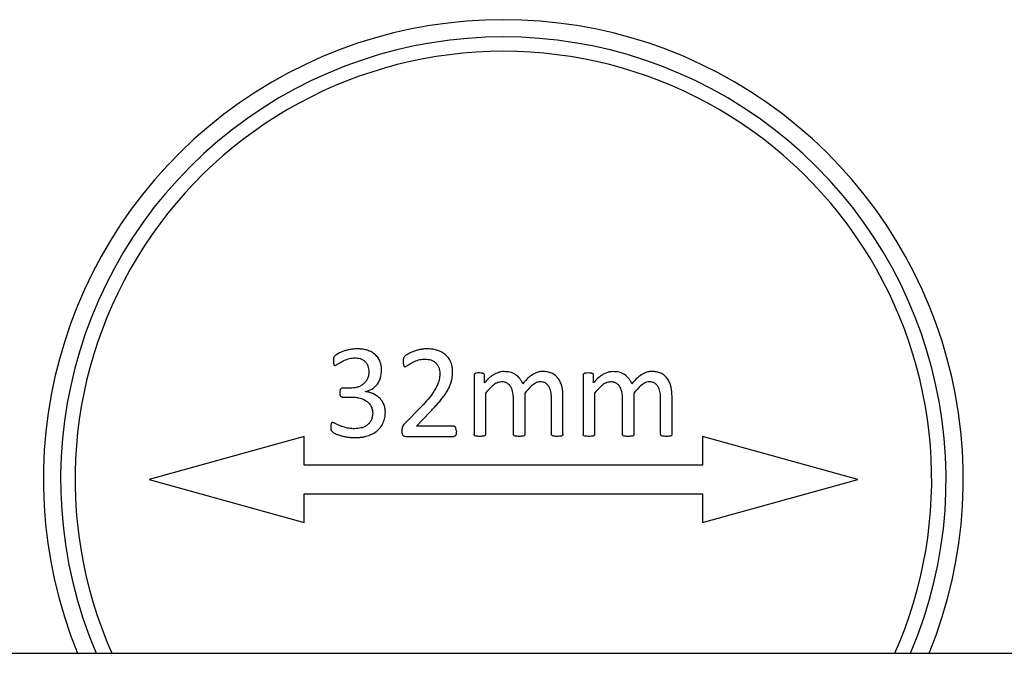
# Model space of a CAD drawing. Units: millimetres. Extents: x 71 to 1645, y 88 to 1372.
# Drawn here: x 1514 to 1548, y 868 to 890 of the extents above; entities that cross this region are included whole.
import ezdxf

# ---------------------------------------------------------------- set-up
doc = ezdxf.new("R2010")
doc.units = ezdxf.units.MM

msp = doc.modelspace()

# ---------------------------------------------------------------- linework, layer by layer
at = {"color": 7, "linetype": 'Continuous', "lineweight": 25}
for p, q in [((1529.715, 877.358), (1529.715, 875.294)), ((1530.075, 877.09), (1530.074, 877.358)), ((1533.509, 877.358), (1533.509, 875.294)), ((1533.869, 877.09), (1533.868, 877.358)), ((1525.395, 876.899), (1525.132, 876.9)), ((1525.135, 876.591), (1525.424, 876.592)), ((1530.112, 876.726), (1530.112, 875.294)), ((1531.083, 875.294), (1531.083, 876.54)), ((1531.48, 876.726), (1531.48, 875.294)), ((1532.406, 875.294), (1532.406, 876.54)), ((1532.804, 875.295), (1532.805, 876.617)), ((1533.906, 876.726), (1533.906, 875.294)), ((1534.877, 875.294), (1534.877, 876.54)), ((1535.274, 876.726), (1535.274, 875.294)), ((1536.201, 875.294), (1536.201, 876.54)), ((1536.598, 875.295), (1536.599, 876.617)), ((1527.89, 876.27), (1527.296, 875.665)), ((1527.715, 875.576), (1528.169, 876.066)), ((1529.006, 875.576), (1527.715, 875.576)), ((1523.807, 875.224), (1518.407, 873.724)), ((1523.807, 874.224), (1523.807, 875.224)), ((1527.334, 875.223), (1529.009, 875.223)), ((1537.657, 875.224), (1537.657, 874.224)), ((1543.057, 873.724), (1537.657, 875.224)), ((1537.657, 874.224), (1523.807, 874.224)), ((1518.407, 873.724), (1523.807, 872.224)), ((1537.657, 872.224), (1543.057, 873.724)), ((1523.807, 872.224), (1523.807, 873.224)), ((1523.807, 873.224), (1537.657, 873.224)), ((1537.657, 873.224), (1537.657, 872.224)), ((1499.482, 867.674), (1569.432, 867.674))]:
    msp.add_line(p, q, dxfattribs=at)
for radius, start, end in [(16, 337.7824, 202.2176), (15.4, 336.8676, 203.1324), (14.9, 90, 203.9563), (14.9, 336.0437, 90)]:
    msp.add_arc((1530.732, 873.724), radius, start, end, dxfattribs=at)
for points, knots in [([(1525.646, 878.268), (1525.604, 878.267), (1525.519, 878.265), (1525.393, 878.247), (1525.269, 878.219), (1525.108, 878.168), (1524.974, 878.101), (1524.871, 878.027), (1524.836, 877.979), (1524.822, 877.934), (1524.819, 877.892), (1524.818, 877.865), (1524.818, 877.851)], [0, 0, 0, 0, 0.125178, 0.250297, 0.377997, 0.500613, 0.75044, 0.8194, 0.874999, 0.921773, 0.95838, 1, 1, 1, 1]), ([(1526.495, 877.522), (1526.493, 877.561), (1526.491, 877.632), (1526.472, 877.737), (1526.435, 877.854), (1526.366, 877.98), (1526.254, 878.094), (1526.117, 878.179), (1525.966, 878.233), (1525.806, 878.264), (1525.7, 878.266), (1525.646, 878.268)], [0, 0, 0, 0, 0.089865, 0.166969, 0.250182, 0.375698, 0.499886, 0.620942, 0.74982, 0.874881, 1, 1, 1, 1]), ([(1528.08, 878.267), (1528.037, 878.267), (1527.952, 878.265), (1527.824, 878.243), (1527.7, 878.211), (1527.577, 878.169), (1527.459, 878.117), (1527.37, 878.063), (1527.31, 878.02), (1527.279, 877.99), (1527.258, 877.954), (1527.248, 877.916), (1527.245, 877.873), (1527.245, 877.846), (1527.245, 877.833)], [0, 0, 0, 0, 0.125079, 0.250123, 0.375226, 0.500256, 0.630018, 0.750275, 0.801571, 0.846644, 0.875076, 0.921372, 0.959521, 1, 1, 1, 1]), ([(1528.965, 877.489), (1528.964, 877.525), (1528.961, 877.599), (1528.941, 877.707), (1528.898, 877.83), (1528.825, 877.96), (1528.708, 878.08), (1528.568, 878.17), (1528.412, 878.23), (1528.246, 878.263), (1528.136, 878.266), (1528.08, 878.267)], [0, 0, 0, 0, 0.082193, 0.166228, 0.248663, 0.374113, 0.499932, 0.622128, 0.749874, 0.874904, 1, 1, 1, 1]), ([(1524.818, 877.851), (1524.818, 877.819), (1524.818, 877.778), (1524.829, 877.731), (1524.838, 877.713), (1524.848, 877.702), (1524.863, 877.695), (1524.874, 877.694), (1524.882, 877.694)], [0, 0, 0, 0, 0.499974, 0.644415, 0.749637, 0.818182, 0.874742, 1, 1, 1, 1]), ([(1524.882, 877.694), (1524.897, 877.698), (1524.918, 877.704), (1524.943, 877.722), (1524.968, 877.739), (1525.002, 877.761), (1525.08, 877.81), (1525.203, 877.874), (1525.375, 877.946), (1525.499, 877.954), (1525.56, 877.958)], [0, 0, 0, 0, 0.062163, 0.085713, 0.124727, 0.186592, 0.249898, 0.500105, 0.750218, 1, 1, 1, 1]), ([(1525.56, 877.958), (1525.626, 877.953), (1525.724, 877.947), (1525.843, 877.893), (1525.92, 877.835), (1525.981, 877.76), (1526.039, 877.643), (1526.047, 877.546), (1526.053, 877.481)], [0, 0, 0, 0, 0.2525348, 0.3782606, 0.4998902, 0.6243344, 0.7503101, 1, 1, 1, 1]), ([(1527.245, 877.833), (1527.245, 877.797), (1527.246, 877.744), (1527.261, 877.686), (1527.277, 877.664), (1527.291, 877.653), (1527.304, 877.651), (1527.313, 877.649)], [0, 0, 0, 0, 0.5004001, 0.7498784, 0.8176245, 0.8752559, 1, 1, 1, 1]), ([(1527.313, 877.649), (1527.329, 877.653), (1527.359, 877.661), (1527.395, 877.687), (1527.426, 877.707), (1527.452, 877.725), (1527.486, 877.747), (1527.532, 877.774), (1527.588, 877.804), (1527.684, 877.848), (1527.822, 877.904), (1527.95, 877.91), (1528.013, 877.913)], [0, 0, 0, 0, 0.062151, 0.124693, 0.17143, 0.207864, 0.249824, 0.333496, 0.416878, 0.500144, 0.750158, 1, 1, 1, 1]), ([(1528.013, 877.913), (1528.08, 877.909), (1528.181, 877.901), (1528.301, 877.844), (1528.381, 877.784), (1528.444, 877.708), (1528.507, 877.589), (1528.517, 877.489), (1528.523, 877.423)], [0, 0, 0, 0, 0.249648, 0.378001, 0.499944, 0.624772, 0.750439, 1, 1, 1, 1]), ([(1525.924, 876.784), (1526.006, 876.807), (1526.17, 876.854), (1526.358, 877.03), (1526.476, 877.262), (1526.488, 877.432), (1526.495, 877.522)], [0, 0, 0, 0, 0.247766, 0.499613, 0.735193, 1, 1, 1, 1]), ([(1528.169, 876.066), (1528.215, 876.113), (1528.297, 876.197), (1528.414, 876.322), (1528.52, 876.445), (1528.621, 876.571), (1528.715, 876.701), (1528.794, 876.828), (1528.859, 876.953), (1528.909, 877.077), (1528.942, 877.204), (1528.961, 877.343), (1528.964, 877.438), (1528.965, 877.489)], [0, 0, 0, 0, 0.1172233, 0.2114901, 0.3049633, 0.4073747, 0.5000502, 0.5918242, 0.674932, 0.7500203, 0.8312838, 0.9091756, 1, 1, 1, 1]), ([(1526.053, 877.481), (1526.045, 877.398), (1526.033, 877.272), (1525.949, 877.127), (1525.863, 877.038), (1525.758, 876.972), (1525.603, 876.911), (1525.478, 876.904), (1525.395, 876.899)], [0, 0, 0, 0, 0.250933, 0.376957, 0.49951, 0.622592, 0.749954, 1, 1, 1, 1]), ([(1528.523, 877.423), (1528.522, 877.382), (1528.518, 877.307), (1528.501, 877.196), (1528.466, 877.075), (1528.406, 876.937), (1528.292, 876.743), (1528.122, 876.515), (1527.967, 876.352), (1527.89, 876.27)], [0, 0, 0, 0, 0.090792, 0.166682, 0.250031, 0.368805, 0.499996, 0.749944, 1, 1, 1, 1]), ([(1529.896, 877.429), (1529.86, 877.43), (1529.814, 877.43), (1529.761, 877.418), (1529.741, 877.407), (1529.727, 877.396), (1529.717, 877.381), (1529.716, 877.367), (1529.715, 877.358)], [0, 0, 0, 0, 0.499923, 0.632733, 0.749968, 0.818873, 0.875101, 1, 1, 1, 1]), ([(1530.074, 877.358), (1530.073, 877.367), (1530.071, 877.379), (1530.062, 877.393), (1530.051, 877.406), (1530.031, 877.417), (1529.977, 877.43), (1529.931, 877.429), (1529.896, 877.429)], [0, 0, 0, 0, 0.118629, 0.17424, 0.2303121, 0.3523643, 0.4998271, 1, 1, 1, 1]), ([(1530.756, 877.478), (1530.723, 877.477), (1530.672, 877.475), (1530.606, 877.46), (1530.542, 877.442), (1530.464, 877.41), (1530.346, 877.344), (1530.212, 877.238), (1530.12, 877.139), (1530.075, 877.09)], [0, 0, 0, 0, 0.124968, 0.186153, 0.250153, 0.370779, 0.500156, 0.749994, 1, 1, 1, 1]), ([(1531.404, 877.057), (1531.39, 877.089), (1531.362, 877.152), (1531.286, 877.268), (1531.158, 877.387), (1530.963, 877.467), (1530.825, 877.474), (1530.756, 877.478)], [0, 0, 0, 0, 0.125312, 0.250651, 0.500141, 0.749929, 1, 1, 1, 1]), ([(1532.1, 877.481), (1532.075, 877.48), (1532.028, 877.478), (1531.959, 877.465), (1531.85, 877.431), (1531.705, 877.35), (1531.545, 877.213), (1531.451, 877.109), (1531.404, 877.057)], [0, 0, 0, 0, 0.0921887, 0.1664392, 0.2502423, 0.49983, 0.7498756, 1, 1, 1, 1]), ([(1532.805, 876.617), (1532.8, 876.723), (1532.792, 876.885), (1532.731, 877.088), (1532.655, 877.229), (1532.548, 877.345), (1532.413, 877.43), (1532.259, 877.476), (1532.153, 877.48), (1532.1, 877.481)], [0, 0, 0, 0, 0.25011, 0.38109, 0.500102, 0.625408, 0.749968, 0.87491, 1, 1, 1, 1]), ([(1533.69, 877.429), (1533.654, 877.429), (1533.608, 877.43), (1533.555, 877.418), (1533.535, 877.407), (1533.521, 877.396), (1533.511, 877.381), (1533.51, 877.367), (1533.509, 877.358)], [0, 0, 0, 0, 0.499923, 0.632733, 0.749968, 0.818873, 0.875101, 1, 1, 1, 1]), ([(1533.868, 877.358), (1533.867, 877.367), (1533.865, 877.379), (1533.857, 877.393), (1533.845, 877.405), (1533.825, 877.417), (1533.772, 877.43), (1533.726, 877.429), (1533.69, 877.429)], [0, 0, 0, 0, 0.118629, 0.17424, 0.2303121, 0.3523643, 0.4998271, 1, 1, 1, 1]), ([(1534.55, 877.478), (1534.517, 877.476), (1534.466, 877.475), (1534.4, 877.46), (1534.337, 877.442), (1534.258, 877.41), (1534.14, 877.343), (1534.006, 877.238), (1533.915, 877.139), (1533.869, 877.09)], [0, 0, 0, 0, 0.124968, 0.186153, 0.250153, 0.370779, 0.500156, 0.749994, 1, 1, 1, 1]), ([(1535.198, 877.057), (1535.184, 877.089), (1535.157, 877.152), (1535.081, 877.267), (1534.952, 877.387), (1534.757, 877.466), (1534.619, 877.474), (1534.55, 877.478)], [0, 0, 0, 0, 0.125312, 0.250651, 0.500141, 0.749929, 1, 1, 1, 1]), ([(1535.895, 877.481), (1535.869, 877.48), (1535.822, 877.478), (1535.753, 877.465), (1535.644, 877.431), (1535.499, 877.35), (1535.339, 877.213), (1535.245, 877.109), (1535.198, 877.057)], [0, 0, 0, 0, 0.0921887, 0.1664392, 0.2502423, 0.49983, 0.7498756, 1, 1, 1, 1]), ([(1536.599, 876.617), (1536.594, 876.723), (1536.587, 876.885), (1536.525, 877.088), (1536.449, 877.228), (1536.342, 877.345), (1536.207, 877.43), (1536.053, 877.476), (1535.947, 877.48), (1535.895, 877.481)], [0, 0, 0, 0, 0.25011, 0.38109, 0.500102, 0.625408, 0.749968, 0.87491, 1, 1, 1, 1]), ([(1525.132, 876.9), (1525.123, 876.899), (1525.106, 876.897), (1525.084, 876.886), (1525.066, 876.87), (1525.041, 876.826), (1525.04, 876.784), (1525.039, 876.75)], [0, 0, 0, 0, 0.133396, 0.254292, 0.372935, 0.500121, 1, 1, 1, 1]), ([(1530.669, 877.12), (1530.611, 877.111), (1530.494, 877.093), (1530.304, 876.947), (1530.189, 876.814), (1530.112, 876.726)], [0, 0, 0, 0, 0.248915, 0.499119, 1, 1, 1, 1]), ([(1531.083, 876.54), (1531.08, 876.607), (1531.075, 876.741), (1531.022, 876.904), (1530.944, 877.015), (1530.865, 877.078), (1530.77, 877.115), (1530.703, 877.119), (1530.669, 877.12)], [0, 0, 0, 0, 0.250294, 0.500142, 0.628392, 0.749935, 0.874883, 1, 1, 1, 1]), ([(1532.013, 877.12), (1531.984, 877.118), (1531.927, 877.114), (1531.821, 877.069), (1531.662, 876.946), (1531.553, 876.814), (1531.48, 876.726)], [0, 0, 0, 0, 0.12496, 0.250165, 0.499908, 1, 1, 1, 1]), ([(1532.406, 876.54), (1532.404, 876.606), (1532.4, 876.738), (1532.354, 876.9), (1532.281, 877.012), (1532.205, 877.077), (1532.112, 877.115), (1532.046, 877.118), (1532.013, 877.12)], [0, 0, 0, 0, 0.250401, 0.500242, 0.628675, 0.750028, 0.874927, 1, 1, 1, 1]), ([(1534.463, 877.12), (1534.405, 877.111), (1534.288, 877.093), (1534.098, 876.946), (1533.983, 876.814), (1533.906, 876.726)], [0, 0, 0, 0, 0.248915, 0.499119, 1, 1, 1, 1]), ([(1534.877, 876.54), (1534.874, 876.607), (1534.869, 876.741), (1534.816, 876.904), (1534.738, 877.015), (1534.659, 877.078), (1534.564, 877.115), (1534.497, 877.119), (1534.463, 877.12)], [0, 0, 0, 0, 0.250294, 0.500142, 0.628392, 0.749935, 0.874883, 1, 1, 1, 1]), ([(1535.807, 877.12), (1535.778, 877.118), (1535.721, 877.114), (1535.615, 877.069), (1535.456, 876.946), (1535.347, 876.814), (1535.274, 876.726)], [0, 0, 0, 0, 0.12496, 0.2501651, 0.4999079, 1, 1, 1, 1]), ([(1536.201, 876.54), (1536.198, 876.606), (1536.194, 876.738), (1536.148, 876.9), (1536.075, 877.012), (1535.999, 877.077), (1535.906, 877.115), (1535.84, 877.118), (1535.807, 877.12)], [0, 0, 0, 0, 0.2504009, 0.5002417, 0.6286754, 0.7500281, 0.8749266, 1, 1, 1, 1]), ([(1525.039, 876.75), (1525.039, 876.733), (1525.04, 876.698), (1525.052, 876.655), (1525.068, 876.624), (1525.085, 876.605), (1525.109, 876.594), (1525.126, 876.592), (1525.135, 876.591)], [0, 0, 0, 0, 0.25085, 0.500884, 0.633484, 0.750761, 0.862337, 1, 1, 1, 1]), ([(1525.424, 876.592), (1525.468, 876.591), (1525.557, 876.589), (1525.732, 876.562), (1525.904, 876.503), (1526.046, 876.393), (1526.127, 876.286), (1526.178, 876.162), (1526.183, 876.073), (1526.186, 876.029)], [0, 0, 0, 0, 0.125302, 0.25054, 0.499951, 0.627961, 0.749903, 0.874912, 1, 1, 1, 1]), ([(1526.626, 876.075), (1526.624, 876.122), (1526.619, 876.213), (1526.575, 876.345), (1526.51, 876.464), (1526.389, 876.602), (1526.232, 876.702), (1526.059, 876.762), (1525.969, 876.775), (1525.923, 876.781)], [0, 0, 0, 0, 0.129139, 0.250743, 0.37535, 0.500311, 0.749665, 0.874805, 1, 1, 1, 1]), ([(1526.186, 876.029), (1526.178, 875.95), (1526.167, 875.832), (1526.084, 875.696), (1526.002, 875.614), (1525.901, 875.553), (1525.753, 875.499), (1525.634, 875.493), (1525.556, 875.489)], [0, 0, 0, 0, 0.249073, 0.375108, 0.499352, 0.620835, 0.749903, 1, 1, 1, 1]), ([(1525.562, 875.181), (1525.609, 875.182), (1525.698, 875.185), (1525.828, 875.199), (1525.976, 875.23), (1526.141, 875.287), (1526.283, 875.37), (1526.381, 875.454), (1526.47, 875.55), (1526.555, 875.69), (1526.617, 875.878), (1526.623, 876.009), (1526.626, 876.075)], [0, 0, 0, 0, 0.09042, 0.16898, 0.250183, 0.380286, 0.500156, 0.563986, 0.626316, 0.750132, 0.875019, 1, 1, 1, 1]), ([(1524.793, 875.71), (1524.785, 875.708), (1524.774, 875.706), (1524.762, 875.699), (1524.752, 875.691), (1524.744, 875.676), (1524.73, 875.635), (1524.729, 875.599), (1524.729, 875.571)], [0, 0, 0, 0, 0.141444, 0.198486, 0.249059, 0.363529, 0.500804, 1, 1, 1, 1]), ([(1524.729, 875.571), (1524.729, 875.545), (1524.73, 875.503), (1524.737, 875.454), (1524.747, 875.427), (1524.756, 875.408), (1524.776, 875.377), (1524.84, 875.337), (1524.937, 875.293), (1525.057, 875.252), (1525.18, 875.221), (1525.306, 875.198), (1525.434, 875.183), (1525.519, 875.182), (1525.562, 875.181)], [0, 0, 0, 0, 0.074181, 0.125004, 0.142694, 0.158905, 0.187468, 0.249642, 0.37613, 0.499697, 0.621657, 0.749861, 0.874909, 1, 1, 1, 1]), ([(1525.556, 875.489), (1525.489, 875.491), (1525.355, 875.496), (1525.188, 875.543), (1525.053, 875.591), (1524.968, 875.629), (1524.902, 875.66), (1524.862, 875.682), (1524.826, 875.701), (1524.805, 875.707), (1524.793, 875.71)], [0, 0, 0, 0, 0.24997, 0.499925, 0.643532, 0.785579, 0.847626, 0.916887, 0.955123, 1, 1, 1, 1]), ([(1527.296, 875.665), (1527.264, 875.627), (1527.201, 875.551), (1527.201, 875.453), (1527.201, 875.403)], [0, 0, 0, 0, 0.499878, 1, 1, 1, 1]), ([(1529.098, 875.403), (1529.097, 875.439), (1529.095, 875.486), (1529.072, 875.537), (1529.054, 875.558), (1529.031, 875.572), (1529.015, 875.575), (1529.006, 875.576)], [0, 0, 0, 0, 0.500195, 0.641038, 0.764254, 0.879912, 1, 1, 1, 1]), ([(1527.201, 875.403), (1527.202, 875.377), (1527.203, 875.334), (1527.217, 875.281), (1527.241, 875.249), (1527.279, 875.227), (1527.312, 875.225), (1527.334, 875.223)], [0, 0, 0, 0, 0.299246, 0.500257, 0.625517, 0.750519, 1, 1, 1, 1]), ([(1529.098, 875.403), (1529.096, 875.365), (1529.094, 875.318), (1529.075, 875.266), (1529.062, 875.246), (1529.049, 875.236), (1529.033, 875.227), (1529.018, 875.225), (1529.009, 875.223)], [0, 0, 0, 0, 0.499751, 0.637499, 0.750211, 0.808426, 0.868077, 1, 1, 1, 1]), ([(1529.912, 875.223), (1529.888, 875.224), (1529.85, 875.225), (1529.793, 875.23), (1529.754, 875.239), (1529.73, 875.255), (1529.721, 875.266), (1529.717, 875.279), (1529.716, 875.289), (1529.715, 875.294)], [0, 0, 0, 0, 0.316419, 0.500143, 0.749622, 0.815663, 0.87489, 0.927608, 1, 1, 1, 1]), ([(1530.112, 875.294), (1530.112, 875.288), (1530.111, 875.279), (1530.105, 875.265), (1530.095, 875.255), (1530.072, 875.239), (1530.033, 875.23), (1529.976, 875.225), (1529.937, 875.224), (1529.912, 875.223)], [0, 0, 0, 0, 0.067114, 0.126233, 0.184091, 0.249749, 0.499429, 0.68133, 1, 1, 1, 1]), ([(1531.28, 875.223), (1531.256, 875.224), (1531.218, 875.225), (1531.161, 875.23), (1531.122, 875.238), (1531.098, 875.255), (1531.089, 875.265), (1531.084, 875.279), (1531.083, 875.288), (1531.083, 875.294)], [0, 0, 0, 0, 0.3156556, 0.5001579, 0.7496924, 0.8152362, 0.8749975, 0.9283658, 1, 1, 1, 1]), ([(1531.48, 875.294), (1531.48, 875.288), (1531.479, 875.279), (1531.473, 875.266), (1531.463, 875.255), (1531.439, 875.239), (1531.4, 875.23), (1531.343, 875.225), (1531.305, 875.224), (1531.28, 875.223)], [0, 0, 0, 0, 0.068393, 0.124686, 0.181022, 0.250151, 0.499629, 0.682535, 1, 1, 1, 1]), ([(1532.607, 875.223), (1532.582, 875.224), (1532.544, 875.225), (1532.486, 875.23), (1532.448, 875.239), (1532.424, 875.255), (1532.414, 875.265), (1532.408, 875.278), (1532.407, 875.288), (1532.406, 875.294)], [0, 0, 0, 0, 0.319453, 0.500191, 0.749542, 0.817933, 0.874911, 0.927998, 1, 1, 1, 1]), ([(1532.804, 875.295), (1532.803, 875.29), (1532.802, 875.28), (1532.797, 875.267), (1532.788, 875.256), (1532.765, 875.239), (1532.726, 875.23), (1532.67, 875.225), (1532.631, 875.224), (1532.607, 875.223)], [0, 0, 0, 0, 0.069021, 0.1247974, 0.1821755, 0.2502513, 0.4995759, 0.6835474, 1, 1, 1, 1]), ([(1533.707, 875.223), (1533.682, 875.224), (1533.644, 875.225), (1533.587, 875.23), (1533.548, 875.238), (1533.524, 875.255), (1533.515, 875.266), (1533.511, 875.279), (1533.51, 875.289), (1533.509, 875.294)], [0, 0, 0, 0, 0.316419, 0.500143, 0.749622, 0.815663, 0.87489, 0.927608, 1, 1, 1, 1]), ([(1533.906, 875.294), (1533.906, 875.288), (1533.905, 875.279), (1533.899, 875.265), (1533.89, 875.255), (1533.866, 875.239), (1533.827, 875.229), (1533.77, 875.225), (1533.731, 875.224), (1533.707, 875.223)], [0, 0, 0, 0, 0.067114, 0.126233, 0.184091, 0.249749, 0.499429, 0.68133, 1, 1, 1, 1]), ([(1535.074, 875.223), (1535.05, 875.224), (1535.012, 875.225), (1534.955, 875.23), (1534.916, 875.238), (1534.892, 875.254), (1534.883, 875.265), (1534.878, 875.279), (1534.878, 875.288), (1534.877, 875.294)], [0, 0, 0, 0, 0.315656, 0.500158, 0.749692, 0.815236, 0.874997, 0.928366, 1, 1, 1, 1]), ([(1535.274, 875.294), (1535.274, 875.288), (1535.273, 875.279), (1535.267, 875.266), (1535.257, 875.255), (1535.233, 875.239), (1535.195, 875.23), (1535.137, 875.225), (1535.099, 875.224), (1535.074, 875.223)], [0, 0, 0, 0, 0.068393, 0.124686, 0.181022, 0.250151, 0.499629, 0.682535, 1, 1, 1, 1]), ([(1536.401, 875.223), (1536.376, 875.224), (1536.338, 875.225), (1536.28, 875.23), (1536.242, 875.239), (1536.218, 875.255), (1536.208, 875.265), (1536.203, 875.278), (1536.201, 875.288), (1536.201, 875.294)], [0, 0, 0, 0, 0.319453, 0.500191, 0.749542, 0.817933, 0.874911, 0.927998, 1, 1, 1, 1]), ([(1536.598, 875.295), (1536.597, 875.29), (1536.596, 875.28), (1536.591, 875.267), (1536.582, 875.256), (1536.559, 875.239), (1536.52, 875.23), (1536.464, 875.225), (1536.425, 875.224), (1536.401, 875.223)], [0, 0, 0, 0, 0.069021, 0.124797, 0.182176, 0.250251, 0.499576, 0.683547, 1, 1, 1, 1])]:
    msp.add_open_spline(points, degree=3, knots=knots, dxfattribs=at)

doc.saveas('drawing.dxf')
